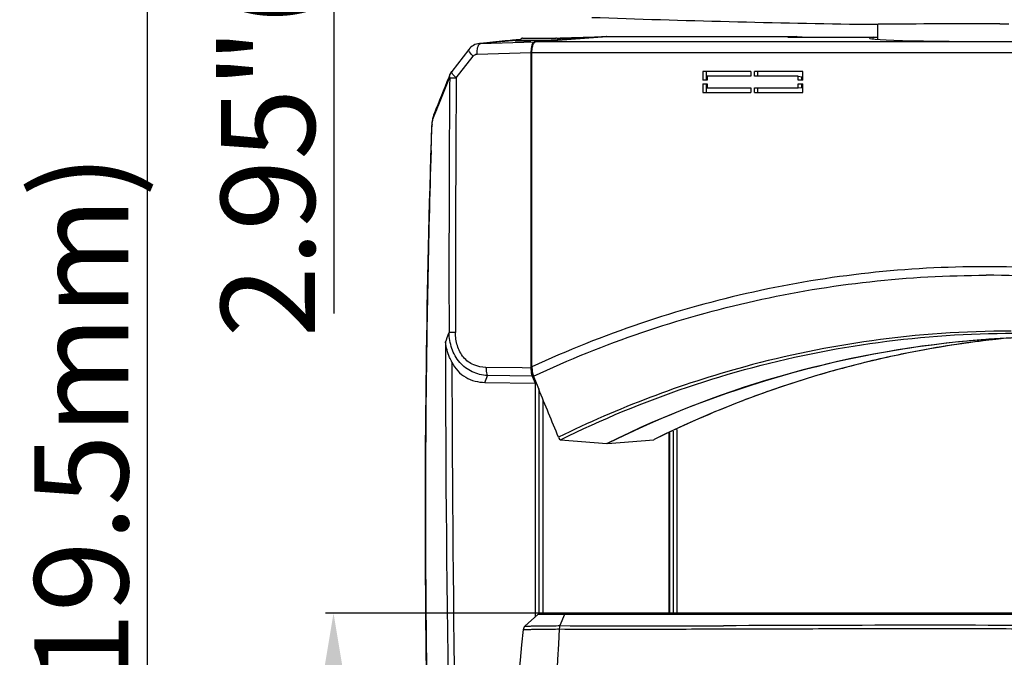
# Model space of a CAD drawing. Units: millimetres. Extents: x -62 to 1541, y -91 to 1043.
# Drawn here: x 386 to 570, y 373 to 491 of the extents above; entities that cross this region are included whole.
import ezdxf

# ---------------------------------------------------------------- set-up
doc = ezdxf.new("R2010")
doc.units = ezdxf.units.MM
doc.header["$LTSCALE"] = 81.675
doc.header["$PDMODE"] = 3
doc.header["$PDSIZE"] = 8
doc.layers.get('0').update_dxf_attribs({"linetype": 'CONTINUOUS'})
doc.layers.get('Defpoints').update_dxf_attribs({"linetype": 'CONTINUOUS'})
doc.layers.add('dim', color=1, linetype='CONTINUOUS', lineweight=15)
doc.layers.add('solid', color=7, linetype='CONTINUOUS', lineweight=30)
doc.styles.get("Standard").update_dxf_attribs({"font": 'simfang.ttf'})
doc.dimstyles.new('DIMSTYLE_1', dxfattribs={"dimtxt": 17.5, "dimasz": 15, "dimexe": 1.5, "dimexo": 1, "dimgap": 0.875, "dimtad": 1, "dimdec": 1, "dimdsep": 46, "dimtxsty": 'Standard', "dimblk": '_FILLED', "dimblk1": '_FILLED', "dimblk2": '_FILLED', "dimcen": 0.09, "dimadec": 0, "dimazin": 0, "dimtp": 0.1, "dimtm": 0.1, "dimtfac": 1, "dimtdec": 3, "dimtmove": 0, "dimatfit": 3, "dimldrblk": '_FILLED', "dimfxl": 1, "dimtolj": 1, "dimarcsym": 0})

# ---------------------------------------------------------------- blocks, each defined once
blk = doc.blocks.new('_FILLED')
at = {"color": 0, "linetype": 'ByBlock'}
blk.add_solid([(0, 0), (-1, 0.167), (-1, -0.167)], dxfattribs=at)
blk = doc.blocks.new('*D23')
at = {"layer": 'Defpoints', "color": 0, "transparency": 16777216}
for p in [(489.99, 587.26), (410.13, 167.76), (568.51, 167.76)]:
    blk.add_point(p, dxfattribs=at)
at = {"layer": 'dim', "color": 0, "lineweight": -2, "transparency": 16777216}
for p, q in [((488.99, 587.26), (408.63, 587.26)), ((410.13, 572.26), (410.13, 182.76)), ((567.51, 167.76), (408.63, 167.76))]:
    blk.add_line(p, q, dxfattribs=at)
at = {"layer": 'dim', "color": 0, "lineweight": -2, "transparency": 16777216, "xscale": 15, "yscale": 15, "zscale": 15}
for p, rotation in [((410.13, 587.26), 90), ((410.13, 167.76), 270)]:
    blk.add_blockref('_FILLED', p, dxfattribs=dict(at, rotation=rotation))
at = {"layer": 'dim', "color": 0, "transparency": 16777216, "insert": (397.86, 377.51), "char_height": 17.5, "attachment_point": 5, "rotation": 90}
blk.add_mtext('\\A1;16.5"(419.5mm)', dxfattribs=at)
blk = doc.blocks.new('*D26')
at = {"layer": 'Defpoints', "color": 0, "transparency": 16777216}
for p in [(488.19, 662.3), (444.92, 587.26), (472.99, 587.26)]:
    blk.add_point(p, dxfattribs=at)
at = {"layer": 'dim', "color": 0, "lineweight": -2, "transparency": 16777216}
for p, q in [((487.19, 662.3), (443.42, 662.3)), ((444.92, 647.3), (444.92, 602.26)), ((471.99, 587.26), (443.42, 587.26)), ((444.92, 587.26), (444.92, 436.61))]:
    blk.add_line(p, q, dxfattribs=at)
at = {"layer": 'dim', "color": 0, "lineweight": -2, "transparency": 16777216, "xscale": 15, "yscale": 15, "zscale": 15}
for p, rotation in [((444.92, 662.3), 90), ((444.92, 587.26), 270)]:
    blk.add_blockref('_FILLED', p, dxfattribs=dict(at, rotation=rotation))
at = {"layer": 'dim', "color": 0, "transparency": 16777216, "insert": (432.64, 504.43), "char_height": 17.5, "attachment_point": 5, "rotation": 90}
blk.add_mtext('\\A1;2.95"(75mm)', dxfattribs=at)
blk = doc.blocks.new('*D27')
at = {"layer": 'Defpoints', "color": 0, "transparency": 16777216}
for p in [(511.41, 380.76), (444.87, 167.76), (554.98, 167.76)]:
    blk.add_point(p, dxfattribs=at)
at = {"layer": 'dim', "color": 0, "lineweight": -2, "transparency": 16777216}
for p, q in [((510.41, 380.76), (443.37, 380.76)), ((444.87, 365.76), (444.87, 182.76)), ((553.98, 167.76), (443.37, 167.76))]:
    blk.add_line(p, q, dxfattribs=at)
at = {"layer": 'dim', "color": 0, "lineweight": -2, "transparency": 16777216, "xscale": 15, "yscale": 15, "zscale": 15}
for p, rotation in [((444.87, 380.76), 90), ((444.87, 167.76), 270)]:
    blk.add_blockref('_FILLED', p, dxfattribs=dict(at, rotation=rotation))
at = {"layer": 'dim', "color": 0, "transparency": 16777216, "insert": (432.59, 274.26), "char_height": 17.5, "attachment_point": 5, "rotation": 90}
blk.add_mtext('\\A1;8.4"(213mm)', dxfattribs=at)

msp = doc.modelspace()

# ---------------------------------------------------------------- linework, layer by layer
at = {"layer": 'solid'}
for p, q in [((544.26, 490.53), (546.36, 490.55)), ((544.26, 490.53), (544.26, 490.53)), ((546.26, 490.55), (546.26, 487.71)), ((546.36, 490.55), (546.39, 490.55)), ((569.09, 490.58), (570.77, 490.58)), ((482.52, 487.24), (495.84, 488.26)), ((484.92, 487.96), (495.69, 488.26)), ((495.69, 488.26), (490.38, 487.86)), ((495.78, 488.26), (495.69, 488.26)), ((495.84, 488.26), (531.3, 488.26)), ((531.23, 488.26), (529.58, 488.13)), ((531.23, 488.13), (531.23, 488.26)), ((531.3, 488.13), (531.3, 488.26)), ((531.3, 488.26), (533.21, 488.13)), ((472.07, 486.95), (472.09, 486.95)), ((472.09, 486.95), (472.07, 486.95)), ((472.09, 486.95), (472.29, 486.97)), ((472.27, 486.97), (472.09, 486.95)), ((472.29, 486.97), (482.33, 487.24)), ((479.67, 487.66), (479.65, 487.65)), ((479.7, 487.65), (479.72, 487.66)), ((479.71, 487.42), (479.71, 487.56)), ((479.71, 487.56), (485.21, 487.56)), ((480.11, 487.96), (486.31, 487.96)), ((487.31, 487.62), (481.67, 487.47)), ((487.31, 487.62), (482.33, 487.24)), ((651.29, 487.24), (482.52, 487.24)), ((490.38, 487.86), (486.66, 487.76)), ((529.58, 488.13), (546.26, 488.13)), ((545.46, 487.79), (545.46, 488.13)), ((470.08, 485.83), (466.91, 481.75)), ((467.75, 480.52), (470.92, 484.61)), ((471.62, 484.97), (481.66, 485.24)), ((481.66, 485.24), (481.66, 426.45)), ((481.85, 426.68), (481.85, 485.24)), ((481.85, 485.24), (650.62, 485.24)), ((466.64, 481.29), (466.64, 481.29)), ((513.68, 481.7), (513.68, 480.13)), ((522.66, 481.7), (513.68, 481.7)), ((514.3, 481.7), (514.3, 480.13)), ((514.49, 480.83), (514.49, 480.13)), ((522.66, 480.83), (514.49, 480.83)), ((522.66, 481.7), (522.66, 480.83)), ((523.36, 480.83), (523.36, 481.7)), ((532.34, 481.7), (523.36, 481.7)), ((531.47, 480.83), (523.36, 480.83)), ((523.98, 480.83), (523.98, 481.7)), ((531.47, 480.13), (531.47, 480.83)), ((531.47, 480.83), (532.15, 480.76)), ((532.34, 480.13), (532.34, 481.7)), ((514.49, 480.13), (513.68, 480.13)), ((513.68, 479.4), (513.68, 477.83)), ((513.68, 479.4), (514.49, 479.4)), ((514.3, 479.4), (514.3, 477.83)), ((514.49, 479.4), (514.49, 478.7)), ((532.34, 480.13), (531.47, 480.13)), ((531.47, 478.7), (531.47, 479.4)), ((531.47, 479.4), (532.34, 479.4)), ((532.15, 480.13), (532.15, 480.76)), ((532.15, 478.76), (532.15, 479.4)), ((532.34, 477.83), (532.34, 479.4)), ((513.68, 477.83), (522.66, 477.83)), ((514.49, 478.7), (522.66, 478.7)), ((522.66, 478.7), (522.66, 477.83)), ((523.36, 477.83), (523.36, 478.7)), ((523.36, 478.7), (531.47, 478.7)), ((523.36, 477.83), (532.34, 477.83)), ((523.98, 477.83), (523.98, 478.7)), ((531.47, 478.7), (532.15, 478.76)), ((463.53, 473.15), (463.78, 473.78)), ((463.63, 473.83), (463.63, 473.83)), ((463.05, 466.97), (463.2, 471.39)), ((467.61, 433.09), (466.4, 433.09)), ((480.02, 426.48), (473.29, 426.57)), ((481.66, 426.45), (480.02, 426.48)), ((481.91, 424.92), (473.54, 425.03)), ((481.9, 424.94), (482.43, 423.65)), ((482.12, 424.95), (482.34, 424.41)), ((482.34, 424.41), (483.12, 422.53)), ((473.09, 423.77), (482.43, 423.65)), ((482.43, 423.65), (482.43, 380.04)), ((483.12, 422.53), (483.12, 380.61)), ((483.97, 380.76), (483.97, 420.45)), ((508.94, 380.76), (508.94, 415)), ((487.2, 413.09), (495.84, 412.36)), ((495.91, 412.36), (504.55, 413.09)), ((504.63, 413.13), (504.55, 413.09)), ((504.63, 413.12), (504.55, 413.09)), ((507.4, 414.32), (507.4, 380.76)), ((507.52, 414.38), (507.52, 380.76)), ((508.25, 380.76), (508.25, 414.7)), ((495.9, 412.39), (495.84, 412.36)), ((495.91, 412.36), (495.91, 412.39)), ((482.95, 380.51), (480.54, 378.33)), ((484.02, 380.51), (482.95, 380.51)), ((651.58, 380.76), (483.62, 380.76)), ((484.07, 380.51), (484.02, 380.51)), ((487.9, 380.52), (487.06, 378.43)), ((488.12, 380.52), (487.91, 380.52))]:
    msp.add_line(p, q, dxfattribs=at)
for centre, radius, start, end in [((580.26, 2937.58), 2447.32, 267.95638, 269.15709), ((564.57, -3830.92), 4321.51, 89.94009, 90.24108), ((472.39, 486.55), 0.441, 124.6946, 127.2501), ((518.69, 9.06), 480.19, 94.6641, 94.7778), ((480.11, 487.56), 0.4, 90, 180), ((486.31, 487.56), 0.4, 6.0263, 90), ((789.48, 347.58), 349.43, 157.503, 157.6225), ((468.49, 480.52), 2.01, 142.218, 157.4839), ((943.9, 284.3), 516.32, 157.6521, 158.4639), ((5372.54, 444.76), 4906.15, 179.58221, 180.13631), ((5296.48, 442.31), 4828.88, 179.54664, 180.1094), ((469.82, 471.17), 6.63, 174.0186, 178.0996), ((2588.69, 399.56), 2126.75, 178.06432, 182.89646), ((471.68, 471.11), 8.53, 176.9012, 178.0598), ((2606.97, 400.07), 2144.96, 178.21272, 179.54564), ((566.48, 245.43), 198.31, 76.784, 89.9924), ((571.2, 244.51), 188.83, 90.0028, 97.9138), ((-22.89, 609.36), 520.08, 339.973, 340.1881), ((580.59, 242.11), 190.18, 94.4225, 116.4445), ((580.7, 241.99), 190.3, 95.3427, 116.4583), ((589.4, 242.05), 190.92, 97.055, 116.3603), ((571.34, 243.54), 189.81, 97.9146, 105.2182), ((588.99, 244.09), 188.84, 97.0047, 97.9377), ((580.3, 244.44), 187.82, 94.3892, 95.2917), ((580.23, 244.46), 187.81, 91.7383, 94.369), ((580.3, 244.47), 187.79, 90.121, 94.389), ((588.96, 244.43), 188.5, 95.8409, 97.0093), ((588.97, 244.26), 188.68, 96.155, 97.0047), ((4771.44, 432.82), 4305.7, 180.02079, 181.93438), ((589.13, 243.26), 189.69, 100.2366, 103.553), ((589.02, 243.85), 189.09, 97.9381, 100.235), ((589.3, 242.58), 190.38, 103.5524, 105.6086), ((4672.42, 431.36), 4205.48, 180.0524, 181.95987), ((572.04, 240.94), 192.5, 105.2192, 116.2832), ((589.56, 241.67), 191.33, 105.6113, 109.5304), ((9.89, 592.32), 492.91, 340.0049, 340.1601), ((-2833.36, -942.65), 3586.46, 22.21856, 22.3738), ((590.33, 239.61), 193.53, 110.95, 116.2851), ((589.84, 240.85), 192.2, 109.5288, 110.9471), ((2616.95, 400), 2154.94, 179.54592, 179.83971), ((2613.96, 400.04), 2151.95, 179.8406, 181.13316), ((503.86, 4363.2), 3984.8, 269.75847, 270.19679), ((1945.45, 225.28), 1473.14, 174.0616, 177.62367), ((2847.45, 241.64), 2364.43, 176.69845, 178.91619)]:
    msp.add_arc(centre, radius, start, end, dxfattribs=at)
for centre, major_axis, ratio, start_param, end_param in [((483.21, 487.58), (4.5, 0.15), 0.01563, 2.46326, 4.362798), ((580.26, 488.26), (35.5, 0.32), 0.024605, 2.942162, 5.784043)]:
    msp.add_ellipse(centre, major_axis=major_axis, ratio=ratio, start_param=start_param, end_param=end_param, dxfattribs=at)
for points, knots in [([(472.09, 486.95), (471.7, 486.91), (470.93, 486.67), (470.32, 486.14), (470.08, 485.83)], [0, 0, 0, 0, 0.499546, 1, 1, 1, 1]), ([(471.62, 484.97), (471.62, 485.1), (471.63, 485.57), (471.69, 486.04), (471.8, 486.36)], [0, 0, 0, 0, 0.271658, 1, 1, 1, 1]), ([(471.8, 486.36), (471.82, 486.42), (471.89, 486.62), (472, 486.81), (472.12, 486.9)], [0, 0, 0, 0, 0.303523, 1, 1, 1, 1]), ([(478.7, 487.58), (478.09, 487.52), (475.95, 487.34), (473.8, 487.14), (472.27, 486.97)], [0, 0, 0, 0, 0.28313, 1, 1, 1, 1]), ([(472.29, 486.97), (472.81, 487.02), (475.28, 487.28), (477.75, 487.49), (479.7, 487.65)], [0, 0, 0, 0, 0.211012, 1, 1, 1, 1]), ([(481.86, 486.64), (481.82, 486.54), (481.7, 486.08), (481.66, 485.61), (481.66, 485.24)], [0, 0, 0, 0, 0.220775, 1, 1, 1, 1]), ([(481.85, 485.24), (481.85, 485.49), (481.88, 485.97), (482.01, 486.59), (482.19, 487.04), (482.42, 487.23), (482.52, 487.24)], [0, 0, 0, 0, 0.34224, 0.640515, 0.861363, 1, 1, 1, 1]), ([(482.33, 487.24), (482.28, 487.24), (482.03, 487.13), (481.93, 486.85), (481.86, 486.64)], [0, 0, 0, 0, 0.175438, 1, 1, 1, 1]), ([(470.92, 484.61), (470.66, 484.84), (470.34, 485.17), (470.06, 485.59), (470.04, 485.78), (470.08, 485.83)], [0, 0, 0, 0, 0.675322, 0.883935, 1, 1, 1, 1]), ([(467.75, 480.52), (467.53, 480.72), (467.23, 481.01), (466.96, 481.41), (466.89, 481.58), (466.88, 481.65)], [0, 0, 0, 0, 0.628301, 0.851528, 1, 1, 1, 1]), ([(463.78, 473.78), (464.01, 474.37), (464.91, 476.63), (465.83, 478.88), (466.52, 480.54)], [0, 0, 0, 0, 0.261583, 1, 1, 1, 1]), ([(466.52, 480.54), (466.57, 480.54), (466.98, 480.53), (467.39, 480.53), (467.75, 480.52)], [0, 0, 0, 0, 0.12443, 1, 1, 1, 1]), ([(463.63, 473.83), (463.6, 473.76), (463.49, 473.47), (463.41, 473.17), (463.35, 472.93)], [0, 0, 0, 0, 0.231512, 1, 1, 1, 1]), ([(463.35, 472.93), (463.33, 472.83), (463.24, 472.38), (463.18, 471.92), (463.16, 471.57)], [0, 0, 0, 0, 0.229843, 1, 1, 1, 1]), ([(463.23, 471.86), (463.24, 472), (463.3, 472.44), (463.41, 472.87), (463.53, 473.15)], [0, 0, 0, 0, 0.314102, 1, 1, 1, 1]), ([(463.2, 471.39), (463.19, 471.39), (463.18, 471.39), (463.16, 471.39), (463.16, 471.4)], [0, 0, 0, 0, 0.74242, 1, 1, 1, 1]), ([(650.62, 426.68), (637.43, 432.78), (609.74, 442.15), (566.24, 446.92), (522.74, 442.15), (495.04, 432.78), (481.85, 426.68)], [0, 0, 0, 0, 0.250665, 0.5, 0.749335, 1, 1, 1, 1]), ([(482.12, 424.95), (495.3, 431.08), (522.97, 440.54), (552.05, 443.74), (566.51, 443.74)], [0, 0, 0, 0, 0.501351, 1, 1, 1, 1]), ([(473.54, 425.03), (472.57, 425.1), (470.63, 425.56), (468.22, 427.39), (466.75, 430.07), (466.43, 432.08), (466.4, 433.09)], [0, 0, 0, 0, 0.245723, 0.492582, 0.743992, 1, 1, 1, 1]), ([(473.29, 426.57), (472.52, 426.58), (470.92, 426.87), (468.94, 428.35), (467.82, 430.6), (467.61, 432.26), (467.61, 433.09)], [0, 0, 0, 0, 0.24134, 0.487335, 0.741333, 1, 1, 1, 1]), ([(487.2, 413.09), (494.85, 416.87), (510.62, 423.42), (535.31, 429.99), (560.59, 433.18), (577.57, 433.02), (586, 432.38)], [0, 0, 0, 0, 0.251327, 0.501451, 0.750839, 1, 1, 1, 1]), ([(466.95, 427.52), (466.79, 427.82), (466.24, 429.01), (465.85, 430.29), (465.74, 431.25)], [0, 0, 0, 0, 0.259389, 1, 1, 1, 1]), ([(466.95, 427.52), (467.24, 426.94), (467.96, 425.86), (469.93, 424.25), (471.86, 423.79), (473.09, 423.77)], [0, 0, 0, 0, 0.257648, 0.509991, 1, 1, 1, 1]), ([(473.29, 426.57), (473.29, 426.42), (473.31, 425.9), (473.39, 425.37), (473.54, 425.03)], [0, 0, 0, 0, 0.278486, 1, 1, 1, 1]), ([(481.66, 426.45), (481.66, 426.36), (481.67, 426), (481.71, 425.64), (481.77, 425.38)], [0, 0, 0, 0, 0.261455, 1, 1, 1, 1]), ([(481.85, 426.68), (481.85, 426.37), (481.89, 425.78), (482.02, 425.2), (482.12, 424.95)], [0, 0, 0, 0, 0.543449, 1, 1, 1, 1]), ([(481.77, 425.38), (481.78, 425.34), (481.81, 425.19), (481.86, 425.05), (481.9, 424.94)], [0, 0, 0, 0, 0.270312, 1, 1, 1, 1]), ([(486.8, 413.54), (486.83, 413.48), (486.91, 413.3), (487.06, 413.1), (487.2, 413.09)], [0, 0, 0, 0, 0.333176, 1, 1, 1, 1]), ([(487.9, 380.52), (487.52, 380.52), (486.24, 380.52), (484.97, 380.52), (484.07, 380.51)], [0, 0, 0, 0, 0.298813, 1, 1, 1, 1]), ([(488.13, 380.76), (488.11, 380.76), (487.99, 380.73), (487.94, 380.61), (487.9, 380.52)], [0, 0, 0, 0, 0.183038, 1, 1, 1, 1]), ([(619.48, 380.52), (608.53, 380.52), (564.74, 380.52), (520.96, 380.52), (488.12, 380.52)], [0, 0, 0, 0, 0.250081, 1, 1, 1, 1]), ([(480.54, 378.33), (480.55, 378.34), (480.6, 378.33), (480.68, 378.35), (480.83, 378.35), (481.03, 378.35), (481.28, 378.36), (481.73, 378.37), (482.41, 378.38), (483.36, 378.39), (484.47, 378.41), (485.73, 378.42), (486.61, 378.43), (487.06, 378.43)], [0, 0, 0, 0, 0.005087, 0.018854, 0.041223, 0.072074, 0.111274, 0.158596, 0.276516, 0.423165, 0.595223, 0.789071, 1, 1, 1, 1]), ([(487.06, 378.43), (487.05, 378.39), (486.98, 378.19), (486.95, 377.98), (486.95, 377.81)], [0, 0, 0, 0, 0.216561, 1, 1, 1, 1]), ([(592.72, 378.41), (580.2, 378.44), (555.14, 378.56), (530.09, 378.45), (517.55, 378.42)], [0, 0, 0, 0, 0.499625, 1, 1, 1, 1]), ([(480.21, 377.69), (480.22, 377.7), (480.28, 377.69), (480.35, 377.71), (480.5, 377.71), (480.7, 377.72), (480.97, 377.73), (481.42, 377.74), (482.13, 377.75), (483.11, 377.77), (484.26, 377.79), (485.56, 377.8), (486.47, 377.81), (486.95, 377.81)], [0, 0, 0, 0, 0.004539, 0.017829, 0.039804, 0.070337, 0.109291, 0.156443, 0.274244, 0.421076, 0.593609, 0.788165, 1, 1, 1, 1]), ([(486.95, 377.81), (492.42, 377.78), (503.38, 377.79), (517.09, 377.82), (528.06, 377.84), (539.04, 377.89), (552.75, 377.88), (566.46, 377.89), (577.42, 377.84), (593.87, 377.82), (607.59, 377.75), (618.56, 377.81)], [0, 0, 0, 0, 0.124804, 0.249844, 0.3124, 0.374963, 0.500026, 0.624964, 0.687402, 0.749848, 1, 1, 1, 1])]:
    msp.add_open_spline(points, degree=3, knots=knots, dxfattribs=at)
for points in [[(472.13, 486.91), (472.18, 486.94), (472.24, 486.96), (472.29, 486.97)], [(470.92, 484.61), (471.08, 484.81), (471.36, 484.96), (471.62, 484.97)], [(466.52, 480.54), (466.5, 480.79), (466.54, 481.05), (466.64, 481.29)], [(466.88, 481.65), (466.88, 481.68), (466.89, 481.72), (466.91, 481.75)], [(463.53, 473.15), (463.51, 473.38), (463.54, 473.62), (463.63, 473.83)], [(483.62, 380.76), (483.38, 380.76), (483.13, 380.67), (482.95, 380.51)], [(480.54, 378.33), (480.36, 378.17), (480.24, 377.93), (480.22, 377.69)]]:
    msp.add_open_spline(points, degree=3, dxfattribs=at)

# ---------------------------------------------------------------- dimensions: what is measured, and where the dimension line sits
at = {"layer": 'dim'}
for base, p1, p2, text, picture, middle in [((444.92, 587.26), (488.19, 662.3), (472.99, 587.26), '2.95"(75mm)', '*D26', (432.64, 504.43)), ((444.87, 167.76), (511.41, 380.76), (554.98, 167.76), '8.4"(<>mm)', '*D27', (432.59, 274.26))]:
    dim = msp.add_linear_dim(base=base, p1=p1, p2=p2, angle=90, text=text, dimstyle='DIMSTYLE_1', dxfattribs=at)
    dim.commit()
    dim.dimension.update_dxf_attribs({"geometry": picture, "text_midpoint": middle})
dim = msp.add_linear_dim(base=(410.13, 167.76), p1=(489.99, 587.26), p2=(568.51, 167.76), angle=90, text='16.5"(<>mm)', dimstyle='DIMSTYLE_1', dxfattribs=at)
dim.commit()
dim.dimension.update_dxf_attribs({"geometry": '*D23', "text_midpoint": (410.13, 377.51), "dimtype": 160})

doc.saveas('drawing.dxf')
